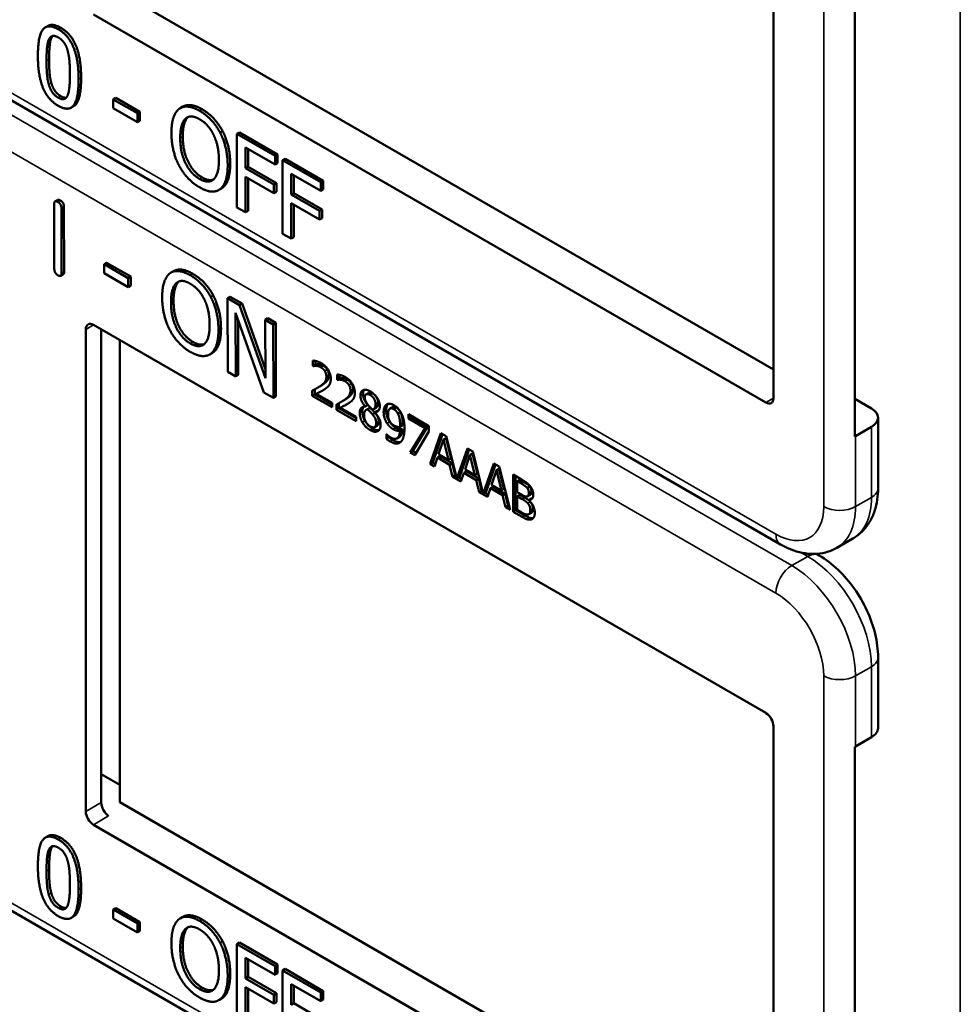
# Model space of a CAD drawing. Units: inches. Extents: x 1 to 168, y 1 to 130.
# Drawn here: x 153 to 154, y 101 to 102 of the extents above; entities that cross this region are included whole.
import ezdxf

# ---------------------------------------------------------------- set-up
doc = ezdxf.new("R2010")
doc.units = ezdxf.units.IN
doc.header["$LTSCALE"] = 7.692308
doc.header["$MEASUREMENT"] = 0
doc.layers.add('Visible (ANSI)', color=7, linetype='Continuous', lineweight=50)
doc.layers.add('Visible Narrow (ANSI)', color=7, linetype='Continuous', lineweight=35)

msp = doc.modelspace()

# ---------------------------------------------------------------- linework, layer by layer
at = {"layer": 'Visible (ANSI)'}
for p, q in [((153.6424, 102.2996), (153.6424, 101.6301)), ((153.7553, 101.5769), (153.7553, 102.271)), ((152.7349, 102.194), (153.6424, 101.6701)), ((153.6318, 101.624), (152.6984, 102.1629)), ((152.6352, 102.147), (152.6317, 102.145)), ((153.6524, 101.427), (152.4599, 102.1155)), ((152.7295, 102.047), (152.726, 102.045)), ((152.726, 102.0326), (152.726, 102.045)), ((152.726, 102.045), (152.7595, 102.0257)), ((152.7295, 102.047), (152.763, 102.0277)), ((152.6709, 102.0355), (152.6674, 102.0335)), ((152.7595, 102.0133), (152.726, 102.0326)), ((152.8224, 102.0349), (152.8188, 102.0328)), ((152.763, 102.0277), (152.7595, 102.0257)), ((152.7595, 102.0257), (152.7595, 102.0133)), ((152.763, 102.0277), (152.763, 102.0153)), ((152.763, 102.0153), (152.7595, 102.0133)), ((152.8777, 102.001), (152.8742, 101.9989)), ((152.9012, 101.9991), (152.8977, 101.997)), ((152.8977, 101.895), (152.8977, 101.997)), ((152.8977, 101.997), (152.9506, 101.9665)), ((152.9012, 101.9991), (152.9541, 101.9686)), ((152.9094, 101.9782), (152.9094, 101.9494)), ((152.9506, 101.9544), (152.9094, 101.9782)), ((152.913, 101.9761), (152.913, 101.9514)), ((152.9541, 101.9686), (152.9506, 101.9665)), ((152.9506, 101.9665), (152.9506, 101.9544)), ((152.9541, 101.9686), (152.9541, 101.9565)), ((152.9646, 101.9625), (152.9611, 101.9604)), ((152.9646, 101.9625), (153.0175, 101.932)), ((152.913, 101.9514), (152.9094, 101.9494)), ((152.9094, 101.9494), (152.9488, 101.9267)), ((152.913, 101.9514), (152.9524, 101.9287)), ((152.9541, 101.9565), (152.9506, 101.9544)), ((152.9611, 101.8584), (152.9611, 101.9604)), ((152.9611, 101.9604), (153.014, 101.9299)), ((152.9488, 101.9146), (152.9094, 101.9373)), ((152.9094, 101.9373), (152.9094, 101.8882)), ((152.913, 101.9353), (152.913, 101.8902)), ((152.9728, 101.9416), (152.9728, 101.9128)), ((153.014, 101.9178), (152.9728, 101.9416)), ((152.9764, 101.9395), (152.9764, 101.9148)), ((152.8761, 101.9213), (152.8726, 101.9192)), ((152.9524, 101.9287), (152.9488, 101.9267)), ((152.9488, 101.9267), (152.9488, 101.9146)), ((152.9524, 101.9287), (152.9524, 101.9166)), ((153.0175, 101.932), (153.014, 101.9299)), ((153.014, 101.9299), (153.014, 101.9178)), ((153.0175, 101.932), (153.0175, 101.9199)), ((152.9524, 101.9166), (152.9488, 101.9146)), ((152.9764, 101.9148), (152.9728, 101.9128)), ((152.9728, 101.9128), (153.0122, 101.8901)), ((152.9764, 101.9148), (153.0158, 101.8921)), ((153.0175, 101.9199), (153.014, 101.9178)), ((152.6441, 101.8097), (152.6438, 101.8995)), ((152.6487, 101.9054), (152.6451, 101.9033)), ((152.654, 101.8937), (152.6543, 101.8039)), ((152.6575, 101.8957), (152.6578, 101.8059)), ((152.9094, 101.8882), (152.8977, 101.895)), ((153.0122, 101.878), (152.9728, 101.9007)), ((152.9728, 101.9007), (152.9728, 101.8516)), ((152.9764, 101.8987), (152.9764, 101.8536)), ((152.913, 101.8902), (152.9094, 101.8882)), ((153.0158, 101.8921), (153.0122, 101.8901)), ((153.0122, 101.8901), (153.0122, 101.878)), ((153.0158, 101.88), (153.0122, 101.878)), ((153.0158, 101.8921), (153.0158, 101.88)), ((152.9728, 101.8516), (152.9611, 101.8584)), ((152.9764, 101.8536), (152.9728, 101.8516)), ((152.7167, 101.8181), (152.7132, 101.816)), ((152.7132, 101.8036), (152.7132, 101.816)), ((152.7132, 101.816), (152.7466, 101.7969)), ((152.7167, 101.8181), (152.7502, 101.7989)), ((152.6565, 101.802), (152.653, 101.8)), ((152.7467, 101.7844), (152.7132, 101.8036)), ((152.7502, 101.7989), (152.7466, 101.7969)), ((152.7502, 101.7989), (152.7502, 101.7865)), ((152.8095, 101.8064), (152.806, 101.8044)), ((152.7466, 101.7969), (152.7467, 101.7844)), ((152.7502, 101.7865), (152.7467, 101.7844)), ((152.8648, 101.7727), (152.8613, 101.7707)), ((152.8883, 101.7709), (152.8847, 101.7689)), ((152.8883, 101.7709), (152.905, 101.7614)), ((152.885, 101.6666), (152.8847, 101.7689)), ((152.8847, 101.7689), (152.9014, 101.7593)), ((152.905, 101.7614), (152.9014, 101.7593)), ((152.9014, 101.7593), (152.9373, 101.658)), ((152.905, 101.7614), (152.9372, 101.6701)), ((152.9351, 101.6379), (152.8957, 101.7485)), ((152.8957, 101.7485), (152.896, 101.6604)), ((152.6984, 101.7317), (153.6318, 101.1929)), ((152.8993, 101.7385), (152.8995, 101.6624)), ((152.9406, 101.741), (152.937, 101.7389)), ((152.9373, 101.658), (152.937, 101.7389)), ((152.937, 101.7389), (152.948, 101.7326)), ((152.9406, 101.741), (152.9515, 101.7347)), ((152.9515, 101.7347), (152.948, 101.7326)), ((152.948, 101.7326), (152.9483, 101.6304)), ((152.9515, 101.7347), (152.9518, 101.6324)), ((152.6878, 101.0561), (152.6878, 101.7256)), ((152.7092, 101.0685), (152.7092, 101.7255)), ((152.7349, 101.7107), (152.7349, 101.0689)), ((152.8634, 101.6928), (152.8598, 101.6908)), ((153.0032, 101.6749), (153.0032, 101.6822)), ((153.0032, 101.6749), (153.0067, 101.6769)), ((153.0035, 101.6747), (153.0032, 101.6749)), ((153.0035, 101.6747), (153.007, 101.6767)), ((153.0067, 101.6817), (153.0067, 101.6769)), ((153.0067, 101.6769), (153.007, 101.6767)), ((152.896, 101.6604), (152.885, 101.6666)), ((152.8995, 101.6624), (152.896, 101.6604)), ((153.0366, 101.6556), (153.0366, 101.6629)), ((153.0401, 101.6624), (153.0401, 101.6576)), ((153.0366, 101.6556), (153.0401, 101.6576)), ((153.0369, 101.6554), (153.0366, 101.6556)), ((153.0369, 101.6554), (153.0405, 101.6574)), ((153.0401, 101.6576), (153.0405, 101.6574)), ((152.9483, 101.6304), (152.9351, 101.6379)), ((153.0022, 101.6333), (153.0022, 101.6406)), ((153.0022, 101.6333), (153.0058, 101.6354)), ((153.0058, 101.6425), (153.0058, 101.6354)), ((153.0058, 101.6354), (153.0297, 101.6215)), ((153.0078, 101.6361), (153.0114, 101.6381)), ((153.0078, 101.6361), (153.0297, 101.6234)), ((153.0088, 101.6441), (153.0123, 101.6461)), ((153.0769, 101.6353), (153.0804, 101.6374)), ((152.9518, 101.6324), (152.9483, 101.6304)), ((153.0297, 101.6175), (153.0022, 101.6333)), ((153.0297, 101.6234), (153.0297, 101.6175)), ((153.0357, 101.614), (153.0357, 101.6213)), ((153.0392, 101.6232), (153.0392, 101.6161)), ((153.0422, 101.6248), (153.0457, 101.6268)), ((153.0756, 101.6187), (153.0791, 101.6207)), ((153.0756, 101.6184), (153.0791, 101.6205)), ((153.0791, 101.6207), (153.0791, 101.6205)), ((153.7553, 101.6292), (153.7785, 101.6158)), ((153.0357, 101.614), (153.0392, 101.6161)), ((153.0631, 101.5982), (153.0357, 101.614)), ((153.0392, 101.6161), (153.0631, 101.6022)), ((153.0413, 101.6168), (153.0448, 101.6188)), ((153.0413, 101.6168), (153.0631, 101.6041)), ((153.0756, 101.6184), (153.0756, 101.6187)), ((153.0773, 101.6139), (153.0808, 101.616)), ((153.0792, 101.6146), (153.0827, 101.6167)), ((153.0857, 101.6076), (153.0892, 101.6097)), ((153.0872, 101.615), (153.0908, 101.617)), ((153.0892, 101.6105), (153.0927, 101.6126)), ((153.0892, 101.6105), (153.0892, 101.6103)), ((153.11, 101.6155), (153.1136, 101.6176)), ((153.121, 101.6087), (153.1245, 101.6107)), ((153.1357, 101.6077), (153.1639, 101.5914)), ((153.1357, 101.6017), (153.1357, 101.6077)), ((153.0631, 101.6041), (153.0631, 101.5982)), ((153.1357, 101.6017), (153.1392, 101.6037)), ((153.1587, 101.5884), (153.1357, 101.6017)), ((153.1392, 101.6057), (153.1392, 101.6037)), ((153.1392, 101.6037), (153.1622, 101.5905)), ((153.7877, 101.5051), (153.7877, 101.603)), ((153.0887, 101.59), (153.0922, 101.592)), ((153.1052, 101.5802), (153.1054, 101.5801)), ((153.1052, 101.5736), (153.1052, 101.5802)), ((153.124, 101.5901), (153.1276, 101.5921)), ((153.124, 101.5852), (153.1275, 101.5872)), ((153.1383, 101.5548), (153.1587, 101.5884)), ((153.1622, 101.5905), (153.1418, 101.5568)), ((153.1639, 101.5837), (153.1447, 101.5511)), ((153.1587, 101.5884), (153.1622, 101.5905)), ((153.1639, 101.5914), (153.1639, 101.5837)), ((153.1658, 101.5389), (153.1809, 101.5816)), ((153.1832, 101.5803), (153.1694, 101.5409)), ((153.1809, 101.5816), (153.1882, 101.5774)), ((153.7785, 101.5903), (153.7564, 101.5775)), ((153.1052, 101.5736), (153.1087, 101.5757)), ((153.1087, 101.577), (153.1087, 101.5757)), ((153.1196, 101.5743), (153.1232, 101.5763)), ((153.1844, 101.5726), (153.1775, 101.5524)), ((153.1844, 101.5726), (153.1879, 101.5747)), ((153.1913, 101.5444), (153.1844, 101.5726)), ((153.1948, 101.5465), (153.1879, 101.5747)), ((153.1882, 101.5774), (153.2029, 101.5185)), ((153.1383, 101.5548), (153.1418, 101.5568)), ((153.1447, 101.5511), (153.1383, 101.5548)), ((153.1418, 101.5568), (153.1465, 101.5541)), ((153.1775, 101.5524), (153.1913, 101.5444)), ((153.2029, 101.5185), (153.2176, 101.5604)), ((153.22, 101.5591), (153.2064, 101.5205)), ((153.2176, 101.5604), (153.2249, 101.5562)), ((153.2211, 101.5514), (153.2246, 101.5534)), ((153.2315, 101.5252), (153.2246, 101.5534)), ((153.2249, 101.5562), (153.2396, 101.4973)), ((153.1658, 101.5389), (153.1694, 101.5409)), ((153.1718, 101.5354), (153.1658, 101.5389)), ((153.1694, 101.5409), (153.173, 101.5388)), ((153.1759, 101.5475), (153.1718, 101.5354)), ((153.1759, 101.5475), (153.1794, 101.5495)), ((153.1929, 101.5376), (153.1759, 101.5475)), ((153.1794, 101.5495), (153.1964, 101.5397)), ((153.1913, 101.5444), (153.1948, 101.5465)), ((153.1929, 101.5376), (153.1964, 101.5397)), ((153.1964, 101.5397), (153.2005, 101.523)), ((153.2211, 101.5514), (153.2143, 101.5311)), ((153.228, 101.5232), (153.2211, 101.5514)), ((153.2396, 101.4973), (153.2544, 101.5392)), ((153.2544, 101.5392), (153.2617, 101.535)), ((153.1969, 101.5209), (153.1929, 101.5376)), ((153.2126, 101.5262), (153.2086, 101.5142)), ((153.2126, 101.5262), (153.2162, 101.5283)), ((153.2296, 101.5164), (153.2126, 101.5262)), ((153.2143, 101.5311), (153.228, 101.5232)), ((153.2162, 101.5283), (153.2332, 101.5185)), ((153.228, 101.5232), (153.2315, 101.5252)), ((153.2567, 101.5378), (153.2432, 101.4993)), ((153.2579, 101.5302), (153.251, 101.5099)), ((153.2579, 101.5302), (153.2614, 101.5322)), ((153.2648, 101.502), (153.2579, 101.5302)), ((153.2683, 101.504), (153.2614, 101.5322)), ((153.2617, 101.535), (153.2767, 101.4749)), ((153.1969, 101.5209), (153.2005, 101.523)), ((153.2086, 101.5142), (153.1969, 101.5209)), ((153.2005, 101.523), (153.202, 101.5221)), ((153.2029, 101.5185), (153.2064, 101.5205)), ((153.2056, 101.52), (153.2097, 101.5176)), ((153.2296, 101.5164), (153.2332, 101.5185)), ((153.2337, 101.4997), (153.2296, 101.5164)), ((153.2332, 101.5185), (153.2372, 101.5017)), ((153.2809, 101.5239), (153.2927, 101.5171)), ((153.2809, 101.4724), (153.2809, 101.5239)), ((153.2844, 101.5218), (153.2844, 101.4745)), ((153.2868, 101.5146), (153.2904, 101.5167)), ((153.2925, 101.5114), (153.2868, 101.5146)), ((153.2868, 101.5146), (153.2868, 101.4996)), ((153.296, 101.5134), (153.2904, 101.5167)), ((153.2337, 101.4997), (153.2372, 101.5017)), ((153.2453, 101.493), (153.2337, 101.4997)), ((153.2372, 101.5017), (153.2387, 101.5009)), ((153.2396, 101.4973), (153.2432, 101.4993)), ((153.2423, 101.4988), (153.2465, 101.4964)), ((153.2494, 101.505), (153.2453, 101.493)), ((153.2494, 101.505), (153.2529, 101.5071)), ((153.2664, 101.4952), (153.2494, 101.505)), ((153.251, 101.5099), (153.2648, 101.502)), ((153.2529, 101.5071), (153.2699, 101.4972)), ((153.2648, 101.502), (153.2683, 101.504)), ((153.2664, 101.4952), (153.2699, 101.4972)), ((153.2699, 101.4972), (153.274, 101.4805)), ((153.2868, 101.4996), (153.2935, 101.4957)), ((153.3006, 101.5054), (153.3041, 101.5074)), ((153.2704, 101.4785), (153.2664, 101.4952)), ((153.2868, 101.4939), (153.2904, 101.4959)), ((153.2935, 101.49), (153.2868, 101.4939)), ((153.2868, 101.4939), (153.2868, 101.4749)), ((153.2971, 101.492), (153.2904, 101.4959)), ((153.3013, 101.4938), (153.3048, 101.4958)), ((153.3028, 101.4887), (153.3063, 101.4907)), ((153.3028, 101.4887), (153.3028, 101.4884)), ((153.2704, 101.4785), (153.274, 101.4805)), ((153.2767, 101.4749), (153.2704, 101.4785)), ((153.274, 101.4805), (153.2755, 101.4797)), ((153.2809, 101.4724), (153.2844, 101.4745)), ((153.2937, 101.4651), (153.2809, 101.4724)), ((153.2844, 101.4745), (153.2972, 101.4671)), ((153.2868, 101.4749), (153.2916, 101.4721)), ((153.3029, 101.4689), (153.3064, 101.4709)), ((153.7305, 101.4223), (153.7526, 101.4351)), ((153.7058, 101.4118), (153.7021, 101.4139)), ((153.7877, 101.1719), (153.7877, 101.2699)), ((153.6424, 101.1745), (153.6424, 100.505)), ((153.7564, 101.1464), (153.7785, 101.1592)), ((153.7553, 100.4518), (153.7553, 101.1458)), ((152.7092, 101.108), (152.7349, 101.0932)), ((152.7349, 101.0689), (153.6424, 100.545)), ((153.6318, 100.4988), (152.6984, 101.0377)), ((152.6352, 101.0219), (152.6317, 101.0199)), ((153.6524, 100.3018), (152.4599, 100.9903)), ((152.6709, 100.9104), (152.6674, 100.9084)), ((152.7295, 100.9219), (152.726, 100.9198)), ((152.726, 100.9074), (152.726, 100.9198)), ((152.726, 100.9198), (152.7595, 100.9005)), ((152.7295, 100.9219), (152.763, 100.9026)), ((152.8224, 100.9098), (152.8188, 100.9077)), ((152.7595, 100.8881), (152.726, 100.9074)), ((152.763, 100.9026), (152.7595, 100.9005)), ((152.7595, 100.9005), (152.7595, 100.8881)), ((152.763, 100.9026), (152.763, 100.8902)), ((152.763, 100.8902), (152.7595, 100.8881)), ((152.8777, 100.8759), (152.8742, 100.8738)), ((152.9012, 100.874), (152.8977, 100.8719)), ((152.8977, 100.7698), (152.8977, 100.8719)), ((152.8977, 100.8719), (152.9506, 100.8414)), ((152.9012, 100.874), (152.9541, 100.8434)), ((152.9094, 100.8531), (152.9094, 100.8243)), ((152.9506, 100.8293), (152.9094, 100.8531)), ((152.913, 100.851), (152.913, 100.8263)), ((152.9541, 100.8434), (152.9506, 100.8414)), ((152.9506, 100.8414), (152.9506, 100.8293)), ((152.9541, 100.8434), (152.9541, 100.8314)), ((152.9541, 100.8314), (152.9506, 100.8293)), ((152.9646, 100.8374), (152.9611, 100.8353)), ((152.9611, 100.7332), (152.9611, 100.8353)), ((152.9611, 100.8353), (153.014, 100.8048)), ((152.9646, 100.8374), (153.0175, 100.8068)), ((152.913, 100.8263), (152.9094, 100.8243)), ((152.9094, 100.8243), (152.9488, 100.8015)), ((152.913, 100.8263), (152.9524, 100.8036)), ((152.9728, 100.8165), (152.9728, 100.7877)), ((153.014, 100.7927), (152.9728, 100.8165)), ((152.9764, 100.8144), (152.9764, 100.7897)), ((152.9488, 100.7894), (152.9094, 100.8122)), ((152.9094, 100.8122), (152.9094, 100.7631)), ((152.913, 100.8102), (152.913, 100.7651)), ((152.9524, 100.8036), (152.9488, 100.8015)), ((152.9488, 100.8015), (152.9488, 100.7894)), ((152.9524, 100.8036), (152.9524, 100.7915)), ((153.0175, 100.8068), (153.014, 100.8048)), ((153.014, 100.8048), (153.014, 100.7927)), ((153.0175, 100.8068), (153.0175, 100.7948)), ((152.8761, 100.7962), (152.8726, 100.7941)), ((152.9524, 100.7915), (152.9488, 100.7894)), ((152.9764, 100.7897), (152.9728, 100.7877)), ((152.9764, 100.7897), (153.0158, 100.767)), ((153.0175, 100.7948), (153.014, 100.7927))]:
    msp.add_line(p, q, dxfattribs=at)
for centre, major_axis, ratio, start_param, end_param in [((152.6984, 101.7195), (-0.0075, 0.013), 0.57735, 5.497787, 7.068583), ((153.6318, 101.6362), (0.0075, -0.013), 0.57735, 5.497787, 7.068583), ((153.7564, 101.603), (0.0312, 0), 0.57735, 5.497787, 7.068583), ((153.7343, 101.5903), (-0.0313, 0), 0.57735, 2.308176, 2.356194), ((153.6318, 101.1806), (-0.0075, 0.013), 0.57735, 3.926991, 5.497787), ((153.7564, 101.1719), (0.0312, 0), 0.57735, 5.497787, 6.283185), ((153.7343, 101.1592), (0.0313, 0), 0.57735, 5.449769, 5.497787), ((152.7195, 101.0621), (-0.0071, 0.0132), 0.556861, 0.801674, 2.372471), ((152.6984, 101.05), (0.0075, -0.013), 0.57735, 3.926991, 5.497787)]:
    msp.add_ellipse(centre, major_axis=major_axis, ratio=ratio, start_param=start_param, end_param=end_param, dxfattribs=at)
for points in [[(152.6213, 102.1055), (152.6213, 102.1331), (152.6351, 102.1507), (152.6496, 102.1424)], [(152.6352, 102.147), (152.6419, 102.1509), (152.6531, 102.1444)], [(152.6496, 102.1424), (152.6641, 102.134), (152.6778, 102.0996), (152.6778, 102.073)], [(152.6531, 102.1444), (152.6677, 102.136), (152.6813, 102.1016), (152.6813, 102.075)], [(152.6333, 102.0986), (152.6333, 102.1086), (152.6346, 102.1237), (152.6364, 102.1279)], [(152.6364, 102.1279), (152.6383, 102.1322), (152.6446, 102.1339), (152.6496, 102.131)], [(152.6399, 102.1299), (152.6381, 102.1258), (152.6369, 102.1106), (152.6369, 102.1006)], [(152.6419, 102.1331), (152.6408, 102.1319), (152.6399, 102.1299)], [(152.6496, 102.131), (152.6545, 102.1282), (152.6608, 102.1192), (152.6625, 102.113)], [(152.6625, 102.113), (152.6643, 102.1067), (152.6658, 102.0904), (152.6658, 102.0799)], [(152.6496, 102.0361), (152.635, 102.0445), (152.6213, 102.0786), (152.6213, 102.1055)], [(152.6363, 102.0661), (152.6345, 102.0728), (152.6333, 102.0878), (152.6333, 102.0986)], [(152.6369, 102.1006), (152.6369, 102.0899), (152.638, 102.0748), (152.6399, 102.0681)], [(152.6778, 102.073), (152.6778, 102.0455), (152.664, 102.0278), (152.6496, 102.0361)], [(152.6658, 102.0799), (152.6658, 102.0694), (152.6643, 102.0547), (152.6626, 102.0506)], [(152.6496, 102.0474), (152.6444, 102.0504), (152.6381, 102.0598), (152.6363, 102.0661)], [(152.6399, 102.0681), (152.6416, 102.0618), (152.648, 102.0524), (152.6531, 102.0495)], [(152.6626, 102.0506), (152.6608, 102.0463), (152.6545, 102.0446), (152.6496, 102.0474)], [(152.6531, 102.0495), (152.6576, 102.0469), (152.6607, 102.0474)], [(152.8067, 101.9986), (152.8067, 102.0114), (152.8122, 102.0277), (152.8173, 102.0318)], [(152.8173, 102.0318), (152.8224, 102.0356), (152.8368, 102.0343), (152.8457, 102.0292)], [(152.8492, 102.0313), (152.8583, 102.026), (152.8727, 102.0104), (152.8777, 102.001)], [(152.8189, 101.9915), (152.8189, 102.0014), (152.8226, 102.015), (152.8261, 102.0182)], [(152.8297, 102.0202), (152.8262, 102.017), (152.8224, 102.0035), (152.8224, 101.9935)], [(152.8261, 102.0182), (152.8298, 102.0215), (152.8394, 102.0211), (152.8458, 102.0174)], [(152.8302, 102.0207), (152.8299, 102.0205), (152.8297, 102.0202)], [(152.8457, 102.0292), (152.8547, 102.024), (152.8692, 102.0084), (152.8742, 101.9989)], [(152.8458, 102.0174), (152.8519, 102.0139), (152.8618, 102.0029), (152.8653, 101.9956)], [(152.8172, 101.9532), (152.8121, 101.9629), (152.8067, 101.986), (152.8067, 101.9986)], [(152.8458, 101.9346), (152.8335, 101.9416), (152.8189, 101.9714), (152.8189, 101.9915)], [(152.8224, 101.9935), (152.8224, 101.9734), (152.8371, 101.9437), (152.8493, 101.9366)], [(152.8653, 101.9956), (152.8688, 101.9884), (152.8726, 101.9706), (152.8726, 101.9605)], [(152.8742, 101.9989), (152.8792, 101.9893), (152.8848, 101.9662), (152.8848, 101.9535)], [(152.8777, 102.001), (152.8828, 101.9913), (152.8883, 101.9682), (152.8883, 101.9555)], [(152.8457, 101.9229), (152.8367, 101.928), (152.8224, 101.9433), (152.8172, 101.9532)], [(152.8726, 101.9605), (152.8726, 101.9404), (152.858, 101.9275), (152.8458, 101.9346)], [(152.8848, 101.9535), (152.8848, 101.941), (152.8794, 101.9241), (152.8742, 101.9203)], [(152.8883, 101.9555), (152.8883, 101.9431), (152.8829, 101.9261), (152.8777, 101.9223)], [(152.8493, 101.9366), (152.8585, 101.9313), (152.8649, 101.9336)], [(152.8742, 101.9203), (152.8688, 101.9163), (152.8544, 101.9178), (152.8457, 101.9229)], [(152.8777, 101.9223), (152.877, 101.9218), (152.8761, 101.9213)], [(152.6438, 101.8995), (152.6438, 101.9056), (152.6489, 101.9026)], [(152.6487, 101.9054), (152.6499, 101.9061), (152.6525, 101.9047)], [(152.6489, 101.9026), (152.654, 101.8997), (152.654, 101.8937)], [(152.6525, 101.9047), (152.6575, 101.9018), (152.6575, 101.8957)], [(152.6492, 101.8007), (152.6441, 101.8036), (152.6441, 101.8097)], [(152.6543, 101.8039), (152.6543, 101.7978), (152.6492, 101.8007)], [(152.6578, 101.8059), (152.6578, 101.8028), (152.6565, 101.802)], [(152.7938, 101.77), (152.7938, 101.7828), (152.7993, 101.7992), (152.8043, 101.8033)], [(152.8043, 101.8033), (152.8095, 101.8072), (152.8238, 101.8059), (152.8327, 101.8009)], [(152.8327, 101.8009), (152.8417, 101.7957), (152.8562, 101.7801), (152.8613, 101.7707)], [(152.8363, 101.8029), (152.8453, 101.7977), (152.8598, 101.7821), (152.8648, 101.7727)], [(152.8061, 101.7629), (152.8061, 101.7729), (152.8097, 101.7865), (152.8132, 101.7897)], [(152.8168, 101.7917), (152.8133, 101.7885), (152.8096, 101.7749), (152.8096, 101.765)], [(152.8132, 101.7897), (152.8169, 101.7931), (152.8265, 101.7927), (152.8328, 101.789)], [(152.8174, 101.7923), (152.8171, 101.792), (152.8168, 101.7917)], [(152.8328, 101.789), (152.839, 101.7855), (152.8489, 101.7745), (152.8524, 101.7672)], [(152.8613, 101.7707), (152.8663, 101.761), (152.872, 101.7379), (152.872, 101.7252)], [(152.8648, 101.7727), (152.8698, 101.763), (152.8755, 101.74), (152.8755, 101.7272)], [(152.8045, 101.7246), (152.7994, 101.7343), (152.7939, 101.7574), (152.7938, 101.77)], [(152.8331, 101.706), (152.8208, 101.7131), (152.8062, 101.7428), (152.8061, 101.7629)], [(152.8096, 101.765), (152.8097, 101.7448), (152.8244, 101.7151), (152.8366, 101.7081)], [(152.8524, 101.7672), (152.8559, 101.7601), (152.8597, 101.7423), (152.8597, 101.7322)], [(152.8597, 101.7322), (152.8598, 101.712), (152.8453, 101.699), (152.8331, 101.706)], [(152.833, 101.6943), (152.8241, 101.6994), (152.8097, 101.7147), (152.8045, 101.7246)], [(152.872, 101.7252), (152.872, 101.7127), (152.8666, 101.6957), (152.8615, 101.6919)], [(152.8755, 101.7272), (152.8756, 101.7148), (152.8702, 101.6978), (152.865, 101.6939)], [(152.8366, 101.7081), (152.8458, 101.7028), (152.8521, 101.7051)], [(152.8615, 101.6919), (152.8561, 101.6879), (152.8417, 101.6893), (152.833, 101.6943)], [(152.865, 101.6939), (152.8642, 101.6933), (152.8634, 101.6928)], [(153.0032, 101.6822), (153.005, 101.6822), (153.0116, 101.6804), (153.0146, 101.6787)], [(153.0078, 101.675), (153.0066, 101.6752), (153.0042, 101.6749), (153.0035, 101.6747)], [(153.007, 101.6767), (153.0078, 101.6769), (153.0101, 101.6772), (153.0114, 101.6771)], [(153.0141, 101.673), (153.0126, 101.6739), (153.0093, 101.6749), (153.0078, 101.675)], [(153.0114, 101.6771), (153.0128, 101.6769), (153.0161, 101.676), (153.0177, 101.675)], [(153.0146, 101.6787), (153.0208, 101.6751), (153.0279, 101.6634), (153.0279, 101.6569)], [(153.0177, 101.675), (153.0193, 101.6741), (153.0221, 101.6715), (153.0231, 101.6698)], [(153.0196, 101.6678), (153.0186, 101.6694), (153.0158, 101.672), (153.0141, 101.673)], [(153.0253, 101.6621), (153.0253, 101.658), (153.0216, 101.6524), (153.0165, 101.6488)], [(153.0218, 101.66), (153.0218, 101.6622), (153.0206, 101.6661), (153.0196, 101.6678)], [(153.0231, 101.6698), (153.0242, 101.6682), (153.0253, 101.6643), (153.0253, 101.6621)], [(153.0366, 101.6629), (153.0384, 101.6629), (153.0451, 101.6611), (153.048, 101.6594)], [(153.0165, 101.6488), (153.0144, 101.6474), (153.0123, 101.6461)], [(153.013, 101.6468), (153.0181, 101.6503), (153.0218, 101.6559), (153.0218, 101.66)], [(153.0256, 101.648), (153.0245, 101.6463), (153.0213, 101.6437), (153.0196, 101.6426)], [(153.0279, 101.6569), (153.0279, 101.6539), (153.0266, 101.6495), (153.0256, 101.648)], [(153.0413, 101.6557), (153.04, 101.6559), (153.0377, 101.6556), (153.0369, 101.6554)], [(153.0405, 101.6574), (153.0412, 101.6576), (153.0435, 101.6579), (153.0448, 101.6578)], [(153.0476, 101.6537), (153.046, 101.6546), (153.0427, 101.6556), (153.0413, 101.6557)], [(153.0448, 101.6578), (153.0463, 101.6576), (153.0495, 101.6567), (153.0511, 101.6557)], [(153.053, 101.6485), (153.052, 101.6501), (153.0492, 101.6527), (153.0476, 101.6537)], [(153.048, 101.6594), (153.0543, 101.6558), (153.0613, 101.6441), (153.0613, 101.6376)], [(153.0511, 101.6557), (153.0528, 101.6548), (153.0555, 101.6522), (153.0566, 101.6505)], [(153.0552, 101.6407), (153.0552, 101.6429), (153.0541, 101.6468), (153.053, 101.6485)], [(153.0566, 101.6505), (153.0576, 101.6489), (153.0588, 101.645), (153.0588, 101.6428)], [(153.0022, 101.6406), (153.0052, 101.6421), (153.0105, 101.645), (153.013, 101.6468)], [(153.0196, 101.6426), (153.0168, 101.6407), (153.0099, 101.6371), (153.0078, 101.6361)], [(153.0464, 101.6275), (153.0515, 101.631), (153.0552, 101.6366), (153.0552, 101.6407)], [(153.0588, 101.6428), (153.0588, 101.6387), (153.055, 101.6331), (153.05, 101.6295)], [(153.0613, 101.6376), (153.0613, 101.6346), (153.0601, 101.6302), (153.059, 101.6287)], [(153.0691, 101.6338), (153.0691, 101.6396), (153.0767, 101.6429), (153.0826, 101.6396)], [(153.0756, 101.6187), (153.0723, 101.6228), (153.0691, 101.6298), (153.0691, 101.6338)], [(153.0743, 101.6417), (153.0727, 101.6396), (153.0727, 101.6358)], [(153.0727, 101.6358), (153.0727, 101.6319), (153.0758, 101.6248), (153.0791, 101.6207)], [(153.0825, 101.6345), (153.0793, 101.6364), (153.0751, 101.6346), (153.0751, 101.6311)], [(153.0901, 101.622), (153.0901, 101.6255), (153.0861, 101.6324), (153.0825, 101.6345)], [(153.0826, 101.6396), (153.0886, 101.6361), (153.096, 101.6245), (153.096, 101.6187)], [(153.0936, 101.6241), (153.0936, 101.6275), (153.0896, 101.6345), (153.0861, 101.6365)], [(153.0357, 101.6213), (153.0386, 101.6228), (153.0439, 101.6257), (153.0464, 101.6275)], [(153.053, 101.6233), (153.0502, 101.6214), (153.0433, 101.6178), (153.0413, 101.6168)], [(153.05, 101.6295), (153.0479, 101.6281), (153.0457, 101.6268)], [(153.059, 101.6287), (153.0579, 101.627), (153.0548, 101.6244), (153.053, 101.6233)], [(153.0751, 101.6311), (153.0751, 101.6286), (153.0773, 101.6238), (153.0794, 101.6211)], [(153.0794, 101.6211), (153.0803, 101.62), (153.0841, 101.6158), (153.0857, 101.6143)], [(153.0857, 101.6143), (153.0883, 101.6151), (153.0901, 101.6189), (153.0901, 101.622)], [(153.1013, 101.6109), (153.1013, 101.6148), (153.1035, 101.6201), (153.1055, 101.6214)], [(153.1055, 101.6214), (153.1073, 101.6226), (153.1127, 101.622), (153.1154, 101.6204)], [(153.1154, 101.6204), (153.1185, 101.6187), (153.1235, 101.6134), (153.1253, 101.6101)], [(153.068, 101.6095), (153.068, 101.6137), (153.0719, 101.6185), (153.0756, 101.6184)], [(153.0719, 101.5964), (153.07, 101.5995), (153.068, 101.6063), (153.068, 101.6095)], [(153.0716, 101.6116), (153.0716, 101.6084), (153.0735, 101.6016), (153.0754, 101.5984)], [(153.0792, 101.6146), (153.0767, 101.6142), (153.0741, 101.6101), (153.0741, 101.6066)], [(153.0741, 101.6066), (153.0741, 101.6019), (153.0789, 101.593), (153.0826, 101.5909)], [(153.0857, 101.6076), (153.0847, 101.6089), (153.0813, 101.6124), (153.0792, 101.6146)], [(153.0827, 101.6167), (153.0816, 101.6165), (153.0808, 101.616)], [(153.0892, 101.6097), (153.0882, 101.6109), (153.0848, 101.6144), (153.0827, 101.6167)], [(153.0909, 101.5958), (153.0909, 101.599), (153.0888, 101.604), (153.0857, 101.6076)], [(153.096, 101.6187), (153.096, 101.6153), (153.0925, 101.6105), (153.0892, 101.6105)], [(153.0892, 101.6103), (153.0931, 101.606), (153.0971, 101.5977), (153.0971, 101.5929)], [(153.0945, 101.5978), (153.0945, 101.601), (153.0923, 101.606), (153.0892, 101.6097)], [(153.0927, 101.6126), (153.0934, 101.6126), (153.094, 101.6127)], [(153.1061, 101.5949), (153.1038, 101.5984), (153.1013, 101.6063), (153.1013, 101.6109)], [(153.1048, 101.6129), (153.1048, 101.6084), (153.1073, 101.6005), (153.1097, 101.597)], [(153.1154, 101.6148), (153.1117, 101.617), (153.1074, 101.6134), (153.1074, 101.6076)], [(153.1074, 101.6076), (153.1074, 101.6044), (153.1088, 101.5994), (153.1104, 101.5969)], [(153.1189, 101.6169), (153.1157, 101.6188), (153.1136, 101.6176)], [(153.121, 101.6087), (153.1197, 101.6111), (153.117, 101.6139), (153.1154, 101.6148)], [(153.1245, 101.6107), (153.1232, 101.6131), (153.1205, 101.616), (153.1189, 101.6169)], [(153.1241, 101.5933), (153.1241, 101.5985), (153.1225, 101.606), (153.121, 101.6087)], [(153.1277, 101.5953), (153.1277, 101.6005), (153.126, 101.6081), (153.1245, 101.6107)], [(153.1253, 101.6101), (153.1276, 101.6059), (153.1302, 101.5953), (153.1302, 101.5883)], [(153.0826, 101.5858), (153.0792, 101.5877), (153.0738, 101.5931), (153.0719, 101.5964)], [(153.0754, 101.5984), (153.0773, 101.5952), (153.0828, 101.5897), (153.0861, 101.5878)], [(153.0826, 101.5909), (153.0864, 101.5887), (153.0909, 101.5913), (153.0909, 101.5958)], [(153.0971, 101.5929), (153.0971, 101.5863), (153.0888, 101.5822), (153.0826, 101.5858)], [(153.0922, 101.592), (153.0945, 101.5933), (153.0945, 101.5978)], [(153.1147, 101.5869), (153.1123, 101.5883), (153.1082, 101.592), (153.1061, 101.5949)], [(153.1097, 101.597), (153.1117, 101.594), (153.1158, 101.5904), (153.1183, 101.589)], [(153.1104, 101.5969), (153.1115, 101.5952), (153.1144, 101.5928), (153.1161, 101.5919)], [(153.124, 101.5901), (153.1241, 101.5906), (153.1241, 101.5922), (153.1241, 101.5933)], [(153.1276, 101.5921), (153.1276, 101.5926), (153.1277, 101.5943), (153.1277, 101.5953)], [(153.0861, 101.5878), (153.0912, 101.5849), (153.0949, 101.5857)], [(153.1054, 101.5801), (153.1062, 101.5791), (153.1094, 101.5764), (153.111, 101.5755)], [(153.111, 101.5755), (153.1169, 101.5721), (153.1235, 101.5772), (153.124, 101.5852)], [(153.124, 101.5852), (153.1216, 101.5847), (153.1173, 101.5854), (153.1147, 101.5869)], [(153.1161, 101.5919), (153.118, 101.5908), (153.1224, 101.5898), (153.124, 101.5901)], [(153.1183, 101.589), (153.1208, 101.5875), (153.1252, 101.5867), (153.1275, 101.5872)], [(153.1302, 101.5883), (153.1302, 101.5819), (153.1277, 101.5719), (153.1253, 101.5695)], [(153.1102, 101.57), (153.109, 101.5707), (153.1063, 101.5725), (153.1052, 101.5736)], [(153.1087, 101.5757), (153.1098, 101.5746), (153.1126, 101.5727), (153.1137, 101.572)], [(153.1253, 101.5695), (153.1227, 101.567), (153.1155, 101.5669), (153.1102, 101.57)], [(153.3006, 101.5054), (153.2991, 101.5071), (153.2956, 101.5095), (153.2925, 101.5114)], [(153.2927, 101.5171), (153.2975, 101.5143), (153.3022, 101.5109), (153.3044, 101.5082)], [(153.3041, 101.5074), (153.3027, 101.5091), (153.2992, 101.5116), (153.296, 101.5134)], [(153.3004, 101.4935), (153.3017, 101.4937), (153.3028, 101.4962), (153.3028, 101.4987)], [(153.3028, 101.4987), (153.3028, 101.5005), (153.3018, 101.5039), (153.3006, 101.5054)], [(153.3064, 101.5007), (153.3064, 101.5025), (153.3053, 101.5059), (153.3041, 101.5074)], [(153.3044, 101.5082), (153.3068, 101.5054), (153.309, 101.4993), (153.309, 101.4961)], [(153.2935, 101.4957), (153.2963, 101.4941), (153.2989, 101.4932), (153.3004, 101.4935)], [(153.3013, 101.4842), (153.2999, 101.4858), (153.2966, 101.4882), (153.2935, 101.49)], [(153.3049, 101.4862), (153.3035, 101.4878), (153.3001, 101.4903), (153.2971, 101.492)], [(153.3049, 101.4741), (153.3049, 101.477), (153.3035, 101.4816), (153.3013, 101.4842)], [(153.309, 101.4961), (153.309, 101.4924), (153.3057, 101.4886), (153.3028, 101.4887)], [(153.3028, 101.4884), (153.3067, 101.4849), (153.3111, 101.4757), (153.3111, 101.4708)], [(153.3085, 101.4761), (153.3085, 101.479), (153.307, 101.4836), (153.3049, 101.4862)], [(153.3063, 101.4907), (153.307, 101.4907), (153.3076, 101.4908)], [(153.2916, 101.4721), (153.2955, 101.4698), (153.3, 101.4681), (153.3017, 101.4684)], [(153.3017, 101.4684), (153.3034, 101.4688), (153.3049, 101.4714), (153.3049, 101.4741)], [(153.3111, 101.4708), (153.3111, 101.467), (153.3086, 101.4625), (153.3065, 101.4618)], [(153.3065, 101.4618), (153.304, 101.461), (153.2982, 101.4624), (153.2937, 101.4651)], [(152.6213, 100.9804), (152.6213, 101.008), (152.6351, 101.0256), (152.6496, 101.0172)], [(152.6352, 101.0219), (152.6419, 101.0258), (152.6531, 101.0193)], [(152.6531, 101.0193), (152.6677, 101.0109), (152.6813, 100.9765), (152.6813, 100.9499)], [(152.6364, 101.0028), (152.6383, 101.0071), (152.6446, 101.0088), (152.6496, 101.0059)], [(152.6399, 101.0048), (152.6381, 101.0006), (152.6369, 100.9855), (152.6369, 100.9755)], [(152.6419, 101.008), (152.6408, 101.0068), (152.6399, 101.0048)], [(152.6496, 101.0172), (152.6641, 101.0088), (152.6778, 100.9745), (152.6778, 100.9478)], [(152.6496, 101.0059), (152.6545, 101.003), (152.6608, 100.9941), (152.6625, 100.9878)], [(152.6333, 100.9734), (152.6333, 100.9834), (152.6346, 100.9986), (152.6364, 101.0028)], [(152.6496, 100.9109), (152.635, 100.9194), (152.6213, 100.9535), (152.6213, 100.9804)], [(152.6625, 100.9878), (152.6643, 100.9816), (152.6658, 100.9653), (152.6658, 100.9548)], [(152.6363, 100.9409), (152.6345, 100.9476), (152.6333, 100.9627), (152.6333, 100.9734)], [(152.6369, 100.9755), (152.6369, 100.9647), (152.638, 100.9497), (152.6399, 100.943)], [(152.6658, 100.9548), (152.6658, 100.9443), (152.6643, 100.9296), (152.6626, 100.9255)], [(152.6496, 100.9223), (152.6444, 100.9253), (152.6381, 100.9346), (152.6363, 100.9409)], [(152.6399, 100.943), (152.6416, 100.9367), (152.648, 100.9273), (152.6531, 100.9243)], [(152.6778, 100.9478), (152.6778, 100.9204), (152.664, 100.9026), (152.6496, 100.9109)], [(152.6626, 100.9255), (152.6608, 100.9212), (152.6545, 100.9195), (152.6496, 100.9223)], [(152.6531, 100.9243), (152.6576, 100.9217), (152.6607, 100.9222)], [(152.8173, 100.9067), (152.8224, 100.9105), (152.8368, 100.9092), (152.8457, 100.9041)], [(152.8067, 100.8734), (152.8067, 100.8863), (152.8122, 100.9026), (152.8173, 100.9067)], [(152.8261, 100.893), (152.8298, 100.8964), (152.8394, 100.896), (152.8458, 100.8923)], [(152.8302, 100.8956), (152.8299, 100.8953), (152.8297, 100.8951)], [(152.8457, 100.9041), (152.8547, 100.8989), (152.8692, 100.8832), (152.8742, 100.8738)], [(152.8492, 100.9061), (152.8583, 100.9009), (152.8727, 100.8853), (152.8777, 100.8759)], [(152.8189, 100.8664), (152.8189, 100.8763), (152.8226, 100.8899), (152.8261, 100.893)], [(152.8297, 100.8951), (152.8262, 100.8919), (152.8224, 100.8783), (152.8224, 100.8684)], [(152.8458, 100.8923), (152.8519, 100.8887), (152.8618, 100.8777), (152.8653, 100.8704)], [(152.8172, 100.8281), (152.8121, 100.8378), (152.8067, 100.8609), (152.8067, 100.8734)], [(152.8224, 100.8684), (152.8224, 100.8483), (152.8371, 100.8185), (152.8493, 100.8115)], [(152.8653, 100.8704), (152.8688, 100.8633), (152.8726, 100.8455), (152.8726, 100.8354)], [(152.8742, 100.8738), (152.8792, 100.8641), (152.8848, 100.8411), (152.8848, 100.8283)], [(152.8777, 100.8759), (152.8828, 100.8662), (152.8883, 100.8431), (152.8883, 100.8304)], [(152.8458, 100.8094), (152.8335, 100.8165), (152.8189, 100.8463), (152.8189, 100.8664)], [(152.8457, 100.7977), (152.8367, 100.8029), (152.8224, 100.8182), (152.8172, 100.8281)], [(152.8726, 100.8354), (152.8726, 100.8153), (152.858, 100.8024), (152.8458, 100.8094)], [(152.8848, 100.8283), (152.8848, 100.8159), (152.8794, 100.799), (152.8742, 100.7952)], [(152.8883, 100.8304), (152.8883, 100.818), (152.8829, 100.801), (152.8777, 100.7972)], [(152.8493, 100.8115), (152.8585, 100.8062), (152.8649, 100.8085)], [(152.8742, 100.7952), (152.8688, 100.7912), (152.8544, 100.7927), (152.8457, 100.7977)], [(152.8777, 100.7972), (152.877, 100.7966), (152.8761, 100.7962)]]:
    msp.add_open_spline(points, degree=2, dxfattribs=at)
for points, degree, knots in [([(152.6813, 102.075), (152.6813, 102.0476), (152.6729, 102.0367), (152.6709, 102.0355)], 2, [0, 0, 0, 1, 1.226923, 1.226923, 1.226923]), ([(152.8224, 102.0349), (152.827, 102.0376), (152.8404, 102.0364), (152.8492, 102.0313)], 2, [0.147059, 0.147059, 0.147059, 1, 2, 2, 2]), ([(152.8095, 101.8064), (152.8141, 101.8091), (152.8274, 101.808), (152.8363, 101.8029)], 2, [0.154877, 0.154877, 0.154877, 1, 2, 2, 2]), ([(153.0114, 101.6381), (153.0134, 101.6391), (153.0173, 101.6411), (153.0177, 101.6413)], 2, [-2, -2, -2, -1, -0.884878, -0.884878, -0.884878]), ([(153.0861, 101.6365), (153.0828, 101.6384), (153.0806, 101.6375), (153.0804, 101.6374)], 2, [0, 0, 0, 1, 1.086022, 1.086022, 1.086022]), ([(153.0448, 101.6188), (153.0469, 101.6198), (153.0507, 101.6218), (153.0511, 101.622)], 2, [-2, -2, -2, -1, -0.884878, -0.884878, -0.884878]), ([(153.0908, 101.617), (153.0921, 101.6178), (153.0936, 101.6209), (153.0936, 101.6241)], 2, [0.34, 0.34, 0.34, 1, 2, 2, 2]), ([(153.1076, 101.6222), (153.1066, 101.6211), (153.1048, 101.6169), (153.1048, 101.6129)], 2, [-1.61553, -1.61553, -1.61553, -1, 0, 0, 0]), ([(153.0736, 101.6183), (153.0736, 101.6182), (153.0716, 101.6158), (153.0716, 101.6116)], 2, [-1.026927, -1.026927, -1.026927, -1, 0, 0, 0]), ([(153.1275, 101.5872), (153.1271, 101.5792), (153.1235, 101.5765), (153.1232, 101.5763)], 2, [-2, -2, -2, -1, -0.917847, -0.917847, -0.917847]), ([(153.1137, 101.572), (153.119, 101.569), (153.1239, 101.569), (153.1251, 101.5693)], 2, [-2, -2, -2, -1, -0.638849, -0.638849, -0.638849]), ([(153.3048, 101.4958), (153.3055, 101.4962), (153.3064, 101.4983), (153.3064, 101.5007)], 2, [0.378378, 0.378378, 0.378378, 1, 2, 2, 2]), ([(153.7526, 101.4351), (153.7575, 101.4379), (153.762, 101.4414), (153.7699, 101.4494), (153.7733, 101.4539), (153.7789, 101.4633), (153.7811, 101.4682), (153.7845, 101.4784), (153.7857, 101.4837), (153.7873, 101.4943), (153.7877, 101.4996), (153.7877, 101.5051)], 3, [0.7853982, 0.7853982, 0.7853982, 0.7853982, 0.9424778, 0.9424778, 1.0995574, 1.0995574, 1.2566371, 1.2566371, 1.4137167, 1.4137167, 1.5707963, 1.5707963, 1.5707963, 1.5707963]), ([(153.3064, 101.4709), (153.3072, 101.4714), (153.3085, 101.4734), (153.3085, 101.4761)], 2, [0.4, 0.4, 0.4, 1, 2, 2, 2]), ([(153.2972, 101.4671), (153.3018, 101.4645), (153.307, 101.4632), (153.3091, 101.4636)], 2, [-2, -2, -2, -1, -0.185801, -0.185801, -0.185801]), ([(153.7305, 101.4223), (153.7256, 101.4195), (153.7203, 101.4173), (153.7095, 101.4145), (153.7039, 101.4138), (153.693, 101.4137), (153.6876, 101.4143), (153.6771, 101.4164), (153.6719, 101.418), (153.6619, 101.4219), (153.6571, 101.4243), (153.6524, 101.427)], 3, [5.4977871, 5.4977871, 5.4977871, 5.4977871, 5.6548668, 5.6548668, 5.8119464, 5.8119464, 5.969026, 5.969026, 6.1261057, 6.1261057, 6.2831853, 6.2831853, 6.2831853, 6.2831853]), ([(153.7877, 101.2699), (153.7877, 101.2808), (153.7862, 101.2918), (153.7809, 101.3138), (153.777, 101.3247), (153.7672, 101.3459), (153.7613, 101.3561), (153.7479, 101.3752), (153.7404, 101.384), (153.724, 101.3996), (153.7152, 101.4064), (153.7058, 101.4118)], 3, [1.570796, 1.570796, 1.570796, 1.570796, 1.884956, 1.884956, 2.199115, 2.199115, 2.513274, 2.513274, 2.827433, 2.827433, 3.141593, 3.141593, 3.141593, 3.141593]), ([(152.6813, 100.9499), (152.6813, 100.9224), (152.6729, 100.9115), (152.6709, 100.9104)], 2, [0, 0, 0, 1, 1.226923, 1.226923, 1.226923]), ([(152.8224, 100.9098), (152.827, 100.9124), (152.8404, 100.9113), (152.8492, 100.9061)], 2, [0.147059, 0.147059, 0.147059, 1, 2, 2, 2])]:
    msp.add_open_spline(points, degree=degree, knots=knots, dxfattribs=at)
at = {"layer": 'Visible Narrow (ANSI)'}
for p, q in [((153.9018, 108.7865), (153.9018, 98.4783)), ((153.7122, 102.3695), (153.7122, 101.4796)), ((152.6531, 102.1444), (152.6496, 102.1424)), ((152.6399, 102.1299), (152.6364, 102.1279)), ((153.6459, 101.4413), (152.4695, 102.1205)), ((153.668, 101.3975), (152.4413, 102.1058)), ((152.6369, 102.1006), (152.6333, 102.0986)), ((152.3949, 102.0815), (153.6459, 101.3592)), ((152.6813, 102.075), (152.6778, 102.073)), ((152.6399, 102.0681), (152.6363, 102.0661)), ((152.6531, 102.0495), (152.6496, 102.0474)), ((152.8492, 102.0313), (152.8457, 102.0292)), ((152.8297, 102.0202), (152.8261, 102.0182)), ((152.8224, 101.9935), (152.8189, 101.9915)), ((152.8883, 101.9555), (152.8848, 101.9535)), ((152.8493, 101.9366), (152.8458, 101.9346)), ((152.8777, 101.9223), (152.8742, 101.9203)), ((152.6525, 101.9047), (152.6489, 101.9026)), ((152.6575, 101.8957), (152.654, 101.8937)), ((152.6578, 101.8059), (152.6543, 101.8039)), ((152.8363, 101.8029), (152.8327, 101.8009)), ((152.8168, 101.7917), (152.8132, 101.7897)), ((152.8096, 101.765), (152.8061, 101.7629)), ((152.6878, 101.7256), (152.6984, 101.7317)), ((152.8755, 101.7272), (152.872, 101.7252)), ((152.8366, 101.7081), (152.8331, 101.706)), ((152.865, 101.6939), (152.8615, 101.6919)), ((153.0078, 101.675), (153.0114, 101.6771)), ((153.0141, 101.673), (153.0177, 101.675)), ((153.0196, 101.6678), (153.0231, 101.6698)), ((153.0218, 101.66), (153.0253, 101.6621)), ((153.013, 101.6468), (153.0165, 101.6488)), ((153.0413, 101.6557), (153.0448, 101.6578)), ((153.0476, 101.6537), (153.0511, 101.6557)), ((153.053, 101.6485), (153.0566, 101.6505)), ((153.0552, 101.6407), (153.0588, 101.6428)), ((153.0691, 101.6338), (153.0727, 101.6358)), ((153.0825, 101.6345), (153.0861, 101.6365)), ((153.0464, 101.6275), (153.05, 101.6295)), ((153.0901, 101.622), (153.0936, 101.6241)), ((153.1055, 101.6214), (153.1061, 101.6217)), ((153.6424, 101.6301), (153.6318, 101.624)), ((153.068, 101.6095), (153.0716, 101.6116)), ((153.1013, 101.6109), (153.1048, 101.6129)), ((153.1154, 101.6148), (153.1189, 101.6169)), ((153.0719, 101.5964), (153.0754, 101.5984)), ((153.0909, 101.5958), (153.0945, 101.5978)), ((153.1061, 101.5949), (153.1097, 101.597)), ((153.1241, 101.5933), (153.1277, 101.5953)), ((153.0826, 101.5858), (153.0861, 101.5878)), ((153.1147, 101.5869), (153.1183, 101.589)), ((153.7785, 101.5903), (153.7785, 101.4923)), ((153.1102, 101.57), (153.1137, 101.572)), ((153.7564, 101.4796), (153.7564, 101.5775)), ((153.2925, 101.5114), (153.296, 101.5134)), ((153.3028, 101.4987), (153.3064, 101.5007)), ((153.2935, 101.49), (153.2971, 101.492)), ((153.3013, 101.4842), (153.3049, 101.4862)), ((153.7785, 101.4923), (153.7564, 101.4796)), ((153.3049, 101.4741), (153.3085, 101.4761)), ((153.2937, 101.4651), (153.2972, 101.4671)), ((153.3065, 101.4618), (153.3084, 101.4629)), ((153.6808, 101.4157), (153.6901, 101.4103)), ((153.6901, 101.4103), (153.668, 101.3975)), ((153.7564, 101.2444), (153.7785, 101.2572)), ((153.7785, 101.2572), (153.7785, 101.1592)), ((153.7122, 101.2444), (153.7122, 100.3544)), ((153.7564, 101.1464), (153.7564, 101.2444)), ((152.7092, 101.0685), (152.6878, 101.0561)), ((152.6984, 101.0377), (152.7195, 101.0499)), ((152.6531, 101.0193), (152.6496, 101.0172)), ((152.6399, 101.0048), (152.6364, 101.0028)), ((153.6459, 100.3161), (152.4695, 100.9954)), ((152.6369, 100.9755), (152.6333, 100.9734)), ((152.6399, 100.943), (152.6363, 100.9409)), ((152.6813, 100.9499), (152.6778, 100.9478)), ((152.6531, 100.9243), (152.6496, 100.9223)), ((152.8492, 100.9061), (152.8457, 100.9041)), ((152.8297, 100.8951), (152.8261, 100.893)), ((152.8224, 100.8684), (152.8189, 100.8664)), ((152.8883, 100.8304), (152.8848, 100.8283)), ((152.8493, 100.8115), (152.8458, 100.8094)), ((152.8777, 100.7972), (152.8742, 100.7952))]:
    msp.add_line(p, q, dxfattribs=at)
for centre, major_axis, start_param, end_param in [((153.7564, 101.5051), (0.0312, 0), 5.497787, 6.283185), ((153.6901, 101.5433), (0.0625, -0.1083), 0, 0.785398), ((153.6459, 101.5178), (0.0469, -0.0812), 5.497787, 7.068583), ((153.7343, 101.4923), (0.0312, 0), 3.926991, 5.497787), ((153.668, 101.5306), (0.0625, -0.1083), 0, 0.785398), ((153.668, 101.454), (-0.0156, -0.0271), 5.497787, 6.283185), ((153.6901, 101.3847), (0.0156, 0.0271), 0, 0.785398), ((153.6901, 101.3082), (0.0625, -0.1083), 0.785398, 2.356194), ((153.668, 101.372), (0.0156, 0.0271), 0.785398, 2.356194), ((153.668, 101.2954), (-0.0625, 0.1083), 3.926991, 5.497787), ((153.6459, 101.2827), (0.0469, -0.0812), 0.785398, 2.356194), ((153.7564, 101.2699), (0.0312, 0), 5.497787, 6.283185), ((153.7343, 101.2572), (0.0312, 0), 3.926991, 5.497787)]:
    msp.add_ellipse(centre, major_axis=major_axis, ratio=0.57735, start_param=start_param, end_param=end_param, dxfattribs=at)

doc.saveas('drawing.dxf')
